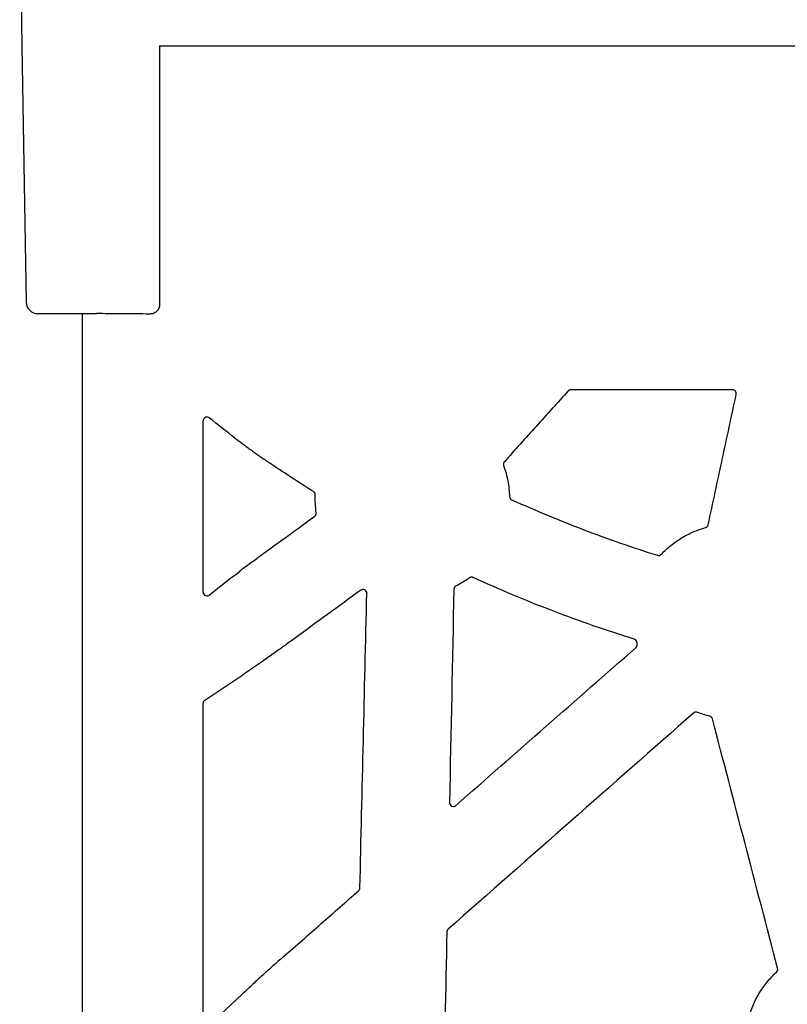
# Model space of a CAD drawing. Units: inches. Extents: x 8658 to 30743, y -2678 to 12505.
# Drawn here: x 23487 to 23686, y 6741 to 6996 of the extents above; entities that cross this region are included whole.
import ezdxf

# ---------------------------------------------------------------- set-up
doc = ezdxf.new("R2010")
doc.units = ezdxf.units.IN
doc.header["$LTSCALE"] = 0.25
doc.header["$MEASUREMENT"] = 0
doc.layers.add('HD', color=7, linetype='Continuous')

msp = doc.modelspace()

# ---------------------------------------------------------------- linework, layer by layer
at = {"layer": 'HD', "color": 7, "linetype": 'Continuous', "lineweight": 25}
for p, q in [((23486.6473, 7021.9962), (23487.1084, 6995.5806)), ((23487.1084, 6995.5806), (23487.2176, 6989.3283)), ((23487.2176, 6989.3283), (23488.3574, 6922.7487)), ((23522.9077, 6989.3283), (23709.8268, 6989.3283)), ((23491.3398, 6919.8179), (23506.5563, 6919.8179))]:
    msp.add_line(p, q, dxfattribs=at)
at = {"layer": 'HD', "linetype": 'Continuous'}
for p, q in [((23522.9077, 6989.3283), (23522.9077, 6922.0929)), ((23502.8703, 6919.8179), (23502.8703, 5906.9343)), ((23671.5357, 6900.0587), (23629.6505, 6900.0587)), ((23534.2437, 6847.4509), (23534.2437, 6891.9991)), ((23541.7658, 6851.388), (23535.8925, 6846.7641)), ((23534.6785, 6819.4563), (23544.507, 6826.0259)), ((23534.2437, 6735.8521), (23534.2437, 6818.6503)), ((23597.6393, 6760.1044), (23597.7783, 6760.0396)), ((23544.2237, 6743.0371), (23535.9657, 6735.2432))]:
    msp.add_line(p, q, dxfattribs=at)
at = {"layer": 'HD', "color": 7, "linetype": 'Continuous', "lineweight": 25}
msp.add_arc((23491.3398, 6922.8007), 2.9828, 181, 270, dxfattribs=at)
at = {"layer": 'HD', "linetype": 'Continuous'}
for points, knots in [([(23522.9077, 6922.0929), (23522.9059, 6922.017), (23522.9022, 6921.8674), (23522.8725, 6921.6473), (23522.8247, 6921.4356), (23522.7572, 6921.2324), (23522.6707, 6921.0376), (23522.565, 6920.8513), (23522.4403, 6920.6737), (23522.2966, 6920.5046), (23522.0785, 6920.2888), (23521.7714, 6920.0532), (23521.3576, 6919.8494), (23520.9094, 6919.725), (23520.6, 6919.7124), (23520.4415, 6919.7059)], [0, 0, 0, 0, 0.05708099, 0.11254303, 0.16690849, 0.22073093, 0.2745795, 0.32902102, 0.38460226, 0.44183518, 0.50118644, 0.62459715, 0.74615134, 0.86998464, 1, 1, 1, 1]), ([(23520.4415, 6919.7059), (23517.8662, 6919.7242), (23515.4104, 6919.7425), (23510.7859, 6919.7791), (23508.6171, 6919.7974), (23506.6045, 6919.8157)], [0, 0, 0, 0, 0.5, 0.5, 1, 1, 1, 1]), ([(23628.9113, 6899.7296), (23626.1532, 6896.6695), (23623.3951, 6893.6093), (23620.6369, 6890.5492), (23617.8787, 6887.4891), (23615.1204, 6884.429), (23612.3621, 6881.3689)], [0, 0, 0, 0, 0.0062144714, 0.0062144714, 0.0062144714, 0.0124289445, 0.0124289445, 0.0124289445, 0.0124289445]), ([(23629.6505, 6900.0587), (23629.6135, 6900.0587), (23629.5765, 6900.0567), (23629.5398, 6900.0525), (23629.503, 6900.0484), (23629.4665, 6900.0422), (23629.4304, 6900.0341), (23629.3944, 6900.0259), (23629.3588, 6900.0157), (23629.3239, 6900.0035), (23629.289, 6899.9914), (23629.2547, 6899.9773), (23629.2213, 6899.9613), (23629.188, 6899.9454), (23629.1555, 6899.9275), (23629.1242, 6899.908), (23629.0928, 6899.8884), (23629.0625, 6899.8671), (23629.0335, 6899.8442), (23628.9897, 6899.8095), (23628.9487, 6899.7711), (23628.9113, 6899.7296)], [0, 0, 0, 0, 0.000055729943, 0.000055729943, 0.000055729943, 0.000111459916, 0.000111459916, 0.000111459916, 0.000167189829, 0.000167189829, 0.000167189829, 0.000222919597, 0.000222919597, 0.000222919597, 0.000278649141, 0.000278649141, 0.000278649141, 0.000334378394, 0.000334378394, 0.000334378394, 0.000418764409, 0.000418764409, 0.000418764409, 0.000418764409]), ([(23665.2386, 6865.0254), (23666.4499, 6870.6632), (23667.6614, 6876.3007), (23668.8731, 6881.9382), (23670.0847, 6887.5756), (23671.2965, 6893.2129), (23672.5085, 6898.85)], [0, 0, 0, 0, 0.0087002917, 0.0087002917, 0.0087002917, 0.0174005978, 0.0174005978, 0.0174005978, 0.0174005978]), ([(23672.5085, 6898.85), (23672.5712, 6899.1416), (23672.4977, 6899.4542), (23672.1253, 6899.9185), (23671.8342, 6900.0587), (23671.5357, 6900.0587)], [0, 0, 0, 0, 0.5, 0.5, 1, 1, 1, 1]), ([(23535.9015, 6892.6772), (23535.7546, 6892.7954), (23535.5944, 6892.8677), (23535.2626, 6892.9392), (23535.0932, 6892.9369), (23534.7647, 6892.8468), (23534.6039, 6892.759), (23534.4067, 6892.5363), (23534.3494, 6892.4471), (23534.2667, 6892.2369), (23534.2437, 6892.1196), (23534.2437, 6891.9991)], [0, 0, 0, 0, 0.25, 0.25, 0.5, 0.5, 0.75, 0.75, 0.875, 0.875, 1, 1, 1, 1]), ([(23542.3934, 6887.5715), (23542.9971, 6887.1075), (23543.6408, 6886.6209), (23544.6593, 6885.8632), (23545.0077, 6885.6059), (23545.722, 6885.0824), (23546.0891, 6884.8153), (23547.1997, 6884.0132), (23547.9572, 6883.4739), (23549.5054, 6882.3873), (23550.2999, 6881.8374), (23551.1019, 6881.2906)], [0, 0, 0, 0, 0.25, 0.25, 0.375, 0.375, 0.5, 0.5, 0.75, 0.75, 1, 1, 1, 1]), ([(23612.3621, 6881.3689), (23612.3251, 6881.3279), (23612.2914, 6881.2836), (23612.2617, 6881.237), (23612.2321, 6881.1904), (23612.2062, 6881.1412), (23612.1846, 6881.0903), (23612.1631, 6881.0395), (23612.1457, 6880.9867), (23612.1329, 6880.9329), (23612.12, 6880.8792), (23612.1116, 6880.8243), (23612.1079, 6880.7692), (23612.106, 6880.7417), (23612.1052, 6880.7141), (23612.1056, 6880.6866), (23612.1064, 6880.6312), (23612.1118, 6880.5757), (23612.1217, 6880.5213), (23612.1319, 6880.4652), (23612.147, 6880.4098), (23612.1666, 6880.3564)], [0, 0, 0, 0, 0.000083338261, 0.000083338261, 0.000083338261, 0.000166669271, 0.000166669271, 0.000166669271, 0.00024999913, 0.00024999913, 0.00024999913, 0.000333327874, 0.000333327874, 0.000333327874, 0.00037477695, 0.00037477695, 0.00037477695, 0.000458313307, 0.000458313307, 0.000458313307, 0.000544282278, 0.000544282278, 0.000544282278, 0.000544282278]), ([(23612.1666, 6880.3564), (23612.635, 6879.0774), (23612.9987, 6877.7607), (23613.5094, 6875.096), (23613.657, 6873.7492), (23613.6955, 6872.3878)], [0, 0, 0, 0, 0.5, 0.5, 1, 1, 1, 1]), ([(23563.3288, 6872.7166), (23563.3311, 6872.7719), (23563.3288, 6872.8276), (23563.3219, 6872.8826), (23563.315, 6872.9375), (23563.3035, 6872.9921), (23563.2876, 6873.0452), (23563.2717, 6873.0981), (23563.2513, 6873.15), (23563.2269, 6873.1996), (23563.2147, 6873.2244), (23563.2015, 6873.2486), (23563.1873, 6873.2723), (23563.1589, 6873.3196), (23563.1264, 6873.3647), (23563.0906, 6873.4067), (23563.0581, 6873.4447), (23563.0228, 6873.4803), (23562.985, 6873.5129), (23562.9464, 6873.5464), (23562.9051, 6873.5769), (23562.8618, 6873.604)], [0, 0, 0, 0, 0.000083565803, 0.000083565803, 0.000083565803, 0.000167132761, 0.000167132761, 0.000167132761, 0.000250590171, 0.000250590171, 0.000250590171, 0.000292102475, 0.000292102475, 0.000292102475, 0.000375375696, 0.000375375696, 0.000375375696, 0.000450610958, 0.000450610958, 0.000450610958, 0.000527629022, 0.000527629022, 0.000527629022, 0.000527629022]), ([(23613.6955, 6872.3878), (23613.7007, 6872.2014), (23613.7593, 6872.0175), (23613.9652, 6871.7079), (23614.1121, 6871.5829), (23614.2821, 6871.5059)], [0, 0, 0, 0, 0.5, 0.5, 1, 1, 1, 1]), ([(23614.2821, 6871.5059), (23620.4261, 6868.7257), (23626.6522, 6866.13), (23639.2506, 6861.3151), (23645.6181, 6859.0975), (23652.0507, 6857.0714)], [0, 0, 0, 0, 0.5, 0.5, 1, 1, 1, 1]), ([(23563.1538, 6867.1864), (23563.1986, 6867.2189), (23563.2408, 6867.2553), (23563.2796, 6867.2948), (23563.3184, 6867.3343), (23563.354, 6867.3771), (23563.3857, 6867.4225), (23563.4174, 6867.4678), (23563.4454, 6867.516), (23563.4692, 6867.5659), (23563.493, 6867.6159), (23563.5126, 6867.668), (23563.5278, 6867.7212), (23563.5354, 6867.7477), (23563.5418, 6867.7746), (23563.5472, 6867.8017), (23563.5578, 6867.8556), (23563.564, 6867.9106), (23563.5656, 6867.9655), (23563.5673, 6868.022), (23563.5642, 6868.0788), (23563.5563, 6868.1348)], [0, 0, 0, 0, 0.00008346739, 0.00008346739, 0.00008346739, 0.000166934318, 0.000166934318, 0.000166934318, 0.000250400921, 0.000250400921, 0.000250400921, 0.000333867372, 0.000333867372, 0.000333867372, 0.000375384247, 0.000375384247, 0.000375384247, 0.000458301106, 0.000458301106, 0.000458301106, 0.000543605497, 0.000543605497, 0.000543605497, 0.000543605497]), ([(23653.0743, 6857.337), (23653.853, 6858.1597), (23654.6825, 6858.9254), (23656.4419, 6860.3445), (23657.3709, 6860.9956), (23659.3014, 6862.1642), (23660.3107, 6862.6859), (23662.3813, 6863.5862), (23663.444, 6863.966), (23664.5343, 6864.2744)], [0, 0, 0, 0, 0.25, 0.25, 0.5, 0.5, 0.75, 0.75, 1, 1, 1, 1]), ([(23664.5343, 6864.2744), (23664.5874, 6864.2894), (23664.6395, 6864.3089), (23664.6894, 6864.3325), (23664.7394, 6864.3562), (23664.7875, 6864.384), (23664.8328, 6864.4156), (23664.8782, 6864.4472), (23664.921, 6864.4826), (23664.9605, 6864.5212), (23665, 6864.5598), (23665.0364, 6864.6019), (23665.0689, 6864.6465), (23665.0851, 6864.6687), (23665.1005, 6864.6917), (23665.1148, 6864.7152), (23665.1435, 6864.7622), (23665.1683, 6864.8118), (23665.1889, 6864.8629), (23665.21, 6864.9154), (23665.2267, 6864.97), (23665.2386, 6865.0254)], [0, 0, 0, 0, 0.000083304111, 0.000083304111, 0.000083304111, 0.000166604628, 0.000166604628, 0.000166604628, 0.00024990464, 0.00024990464, 0.00024990464, 0.000333204145, 0.000333204145, 0.000333204145, 0.000374638171, 0.000374638171, 0.000374638171, 0.000457727406, 0.000457727406, 0.000457727406, 0.000543221537, 0.000543221537, 0.000543221537, 0.000543221537]), ([(23546.9292, 6855.358), (23547.7215, 6855.9497), (23548.5324, 6856.5505), (23550.1881, 6857.7688), (23551.0376, 6858.3897), (23551.8888, 6859.0077)], [0, 0, 0, 0, 0.5, 0.5, 1, 1, 1, 1]), ([(23652.0507, 6857.0714), (23652.2283, 6857.0154), (23652.421, 6857.0107), (23652.7804, 6857.104), (23652.9463, 6857.2018), (23653.0743, 6857.337)], [0, 0, 0, 0, 0.5, 0.5, 1, 1, 1, 1]), ([(23604.2573, 6851.3129), (23604.2072, 6851.3358), (23604.1551, 6851.3546), (23604.1019, 6851.3689), (23604.0488, 6851.3831), (23603.9943, 6851.393), (23603.9395, 6851.3983), (23603.8848, 6851.4036), (23603.8294, 6851.4044), (23603.7746, 6851.4005), (23603.7472, 6851.3986), (23603.7199, 6851.3956), (23603.6928, 6851.3914), (23603.6385, 6851.383), (23603.5846, 6851.3701), (23603.5324, 6851.3529), (23603.4845, 6851.3371), (23603.4377, 6851.3176), (23603.3927, 6851.2947), (23603.3467, 6851.2712), (23603.3024, 6851.2441), (23603.2605, 6851.2139)], [0, 0, 0, 0, 0.000082977872, 0.000082977872, 0.000082977872, 0.00016594045, 0.00016594045, 0.00016594045, 0.000248858185, 0.000248858185, 0.000248858185, 0.000290101909, 0.000290101909, 0.000290101909, 0.000373019267, 0.000373019267, 0.000373019267, 0.000449042367, 0.000449042367, 0.000449042367, 0.000526908539, 0.000526908539, 0.000526908539, 0.000526908539]), ([(23646.0545, 6835.2828), (23638.9292, 6837.5169), (23631.8754, 6839.9729), (23617.9322, 6845.3206), (23611.0488, 6848.2097), (23604.2573, 6851.3129)], [0, 0, 0, 0, 0.5, 0.5, 1, 1, 1, 1]), ([(23534.2437, 6847.4509), (23534.2437, 6847.3019), (23534.2795, 6847.1319), (23534.4676, 6846.8172), (23534.6227, 6846.6767), (23535.0016, 6846.5188), (23535.2197, 6846.5039), (23535.6041, 6846.5801), (23535.7687, 6846.6666), (23535.8925, 6846.7641)], [0, 0, 0, 0, 0.25, 0.25, 0.5, 0.5, 0.75, 0.75, 1, 1, 1, 1]), ([(23576.6888, 6847.1789), (23576.6932, 6847.3654), (23576.6452, 6847.5498), (23576.4598, 6847.8679), (23576.3204, 6848.002), (23575.994, 6848.1742), (23575.8072, 6848.2136), (23575.4362, 6848.1862), (23575.2579, 6848.1207), (23575.1071, 6848.0108)], [0, 0, 0, 0, 0.25, 0.25, 0.5, 0.5, 0.75, 0.75, 1, 1, 1, 1]), ([(23599.8161, 6849.1203), (23599.7669, 6849.0955), (23599.7195, 6849.0666), (23599.675, 6849.034), (23599.6305, 6849.0014), (23599.5886, 6848.965), (23599.5502, 6848.9256), (23599.5117, 6848.8861), (23599.4764, 6848.8433), (23599.445, 6848.798), (23599.4136, 6848.7527), (23599.3859, 6848.7047), (23599.3624, 6848.6548), (23599.3506, 6848.6299), (23599.3399, 6848.6046), (23599.3303, 6848.5788), (23599.3109, 6848.5269), (23599.2957, 6848.4732), (23599.2852, 6848.4188), (23599.2743, 6848.3628), (23599.2683, 6848.3057), (23599.2671, 6848.2487)], [0, 0, 0, 0, 0.000083149724, 0.000083149724, 0.000083149724, 0.00016628407, 0.00016628407, 0.00016628407, 0.000249417268, 0.000249417268, 0.000249417268, 0.000332549083, 0.000332549083, 0.000332549083, 0.000373900302, 0.000373900302, 0.000373900302, 0.000457519313, 0.000457519313, 0.000457519313, 0.000543582543, 0.000543582543, 0.000543582543, 0.000543582543]), ([(23557.8017, 6835.3958), (23557.358, 6835.0724), (23556.9141, 6834.7493), (23556.4699, 6834.4267), (23556.0257, 6834.104), (23555.5811, 6833.7818), (23555.1361, 6833.4603), (23554.3583, 6832.8982), (23553.5792, 6832.3381), (23552.798, 6831.7808), (23551.8068, 6831.0736), (23550.8125, 6830.3709), (23549.8149, 6829.6727)], [0, 0, 0, 0, 0.00082803671, 0.00082803671, 0.00082803671, 0.00165607393, 0.00165607393, 0.00165607393, 0.00310331797, 0.00310331797, 0.00310331797, 0.00493964144, 0.00493964144, 0.00493964144, 0.00493964144]), ([(23646.7299, 6834.5434), (23646.7182, 6834.5974), (23646.7018, 6834.6507), (23646.6813, 6834.702), (23646.6607, 6834.7534), (23646.6358, 6834.8032), (23646.607, 6834.8504), (23646.5783, 6834.8976), (23646.5455, 6834.9425), (23646.5094, 6834.9843), (23646.4913, 6835.0051), (23646.4724, 6835.0252), (23646.4527, 6835.0445), (23646.4134, 6835.083), (23646.3706, 6835.1184), (23646.3254, 6835.1499), (23646.2845, 6835.1784), (23646.2413, 6835.2039), (23646.1966, 6835.2259), (23646.1508, 6835.2484), (23646.1032, 6835.2675), (23646.0545, 6835.2828)], [0, 0, 0, 0, 0.0000834417, 0.0000834417, 0.0000834417, 0.000166884942, 0.000166884942, 0.000166884942, 0.000250197084, 0.000250197084, 0.000250197084, 0.000291637136, 0.000291637136, 0.000291637136, 0.00037477023, 0.00037477023, 0.00037477023, 0.000449877318, 0.000449877318, 0.000449877318, 0.000526762535, 0.000526762535, 0.000526762535, 0.000526762535]), ([(23599.7889, 6792.1425), (23607.5756, 6798.9775), (23615.3624, 6805.8121), (23623.1493, 6812.6466), (23630.9362, 6819.481), (23638.7232, 6826.3151), (23646.5103, 6833.149)], [0, 0, 0, 0, 0.0156262364, 0.0156262364, 0.0156262364, 0.0312524901, 0.0312524901, 0.0312524901, 0.0312524901]), ([(23646.5103, 6833.149), (23646.5519, 6833.1855), (23646.5906, 6833.2256), (23646.6255, 6833.2685), (23646.6605, 6833.3114), (23646.692, 6833.3574), (23646.7194, 6833.4055), (23646.7468, 6833.4536), (23646.7703, 6833.5041), (23646.7894, 6833.5561), (23646.8084, 6833.608), (23646.8232, 6833.6618), (23646.8334, 6833.7162), (23646.8385, 6833.7433), (23646.8425, 6833.7706), (23646.8453, 6833.7981), (23646.8509, 6833.8525), (23646.852, 6833.9077), (23646.8486, 6833.9623), (23646.8451, 6834.0185), (23646.8368, 6834.0746), (23646.8239, 6834.1294)], [0, 0, 0, 0, 0.000083490617, 0.000083490617, 0.000083490617, 0.000166980862, 0.000166980862, 0.000166980862, 0.000250470902, 0.000250470902, 0.000250470902, 0.000333960925, 0.000333960925, 0.000333960925, 0.000375489428, 0.000375489428, 0.000375489428, 0.000458078586, 0.000458078586, 0.000458078586, 0.000543027217, 0.000543027217, 0.000543027217, 0.000543027217]), ([(23552.5486, 6831.6031), (23551.829, 6831.0912), (23551.1163, 6830.5871), (23549.7049, 6829.5947), (23549.004, 6829.1049), (23547.6267, 6828.1489), (23546.9588, 6827.6886), (23545.6771, 6826.813), (23545.072, 6826.4035), (23544.507, 6826.0259)], [0, 0, 0, 0, 0.25, 0.25, 0.5, 0.5, 0.75, 0.75, 1, 1, 1, 1]), ([(23534.6785, 6819.4563), (23534.5497, 6819.3703), (23534.4356, 6819.2485), (23534.2821, 6818.964), (23534.2437, 6818.803), (23534.2437, 6818.6503)], [0, 0, 0, 0, 0.5, 0.5, 1, 1, 1, 1]), ([(23662.4362, 6816.2987), (23662.3847, 6816.3183), (23662.3315, 6816.3336), (23662.2775, 6816.3444), (23662.2236, 6816.3552), (23662.1685, 6816.3616), (23662.1136, 6816.3633), (23662.0586, 6816.365), (23662.0033, 6816.3622), (23661.9488, 6816.3548), (23661.8943, 6816.3474), (23661.8402, 6816.3354), (23661.7877, 6816.3191), (23661.7615, 6816.311), (23661.7356, 6816.3018), (23661.7102, 6816.2915), (23661.6589, 6816.2708), (23661.6091, 6816.2457), (23661.5619, 6816.2167), (23661.5134, 6816.1869), (23661.4672, 6816.1528), (23661.4245, 6816.1151)], [0, 0, 0, 0, 0.000082979495, 0.000082979495, 0.000082979495, 0.000165943311, 0.000165943311, 0.000165943311, 0.000248875733, 0.000248875733, 0.000248875733, 0.000331807951, 0.000331807951, 0.000331807951, 0.000373058924, 0.000373058924, 0.000373058924, 0.000456539048, 0.000456539048, 0.000456539048, 0.000542478597, 0.000542478597, 0.000542478597, 0.000542478597]), ([(23666.3485, 6814.6058), (23666.3346, 6814.6593), (23666.3161, 6814.7118), (23666.2935, 6814.7623), (23666.2709, 6814.8128), (23666.244, 6814.8615), (23666.2133, 6814.9076), (23666.1827, 6814.9535), (23666.1482, 6814.9971), (23666.1104, 6815.0373), (23666.0726, 6815.0775), (23666.0314, 6815.1147), (23665.9875, 6815.1481), (23665.9656, 6815.1648), (23665.943, 6815.1805), (23665.9199, 6815.1953), (23665.8735, 6815.2249), (23665.8246, 6815.2506), (23665.774, 6815.2721), (23665.722, 6815.2942), (23665.6679, 6815.312), (23665.6129, 6815.3249)], [0, 0, 0, 0, 0.000083419498, 0.000083419498, 0.000083419498, 0.000166840564, 0.000166840564, 0.000166840564, 0.000250129945, 0.000250129945, 0.000250129945, 0.000333296707, 0.000333296707, 0.000333296707, 0.000374664415, 0.000374664415, 0.000374664415, 0.000457512471, 0.000457512471, 0.000457512471, 0.000542769961, 0.000542769961, 0.000542769961, 0.000542769961]), ([(23598.1339, 6792.9126), (23598.13, 6792.7187), (23598.1829, 6792.5275), (23598.3852, 6792.2019), (23598.5361, 6792.0681), (23598.883, 6791.9065), (23599.0814, 6791.8768), (23599.4629, 6791.9318), (23599.6431, 6792.0145), (23599.7889, 6792.1425)], [0, 0, 0, 0, 0.25, 0.25, 0.5, 0.5, 0.75, 0.75, 1, 1, 1, 1]), ([(23574.5553, 6769.9919), (23574.5828, 6770.0161), (23574.609, 6770.0418), (23574.6337, 6770.0688), (23574.6584, 6770.0958), (23574.6816, 6770.1242), (23574.7032, 6770.1538), (23574.7248, 6770.1833), (23574.7447, 6770.2141), (23574.7629, 6770.2459), (23574.7811, 6770.2776), (23574.7976, 6770.3104), (23574.8122, 6770.344), (23574.8268, 6770.3775), (23574.8396, 6770.412), (23574.8504, 6770.4469), (23574.8613, 6770.4819), (23574.8702, 6770.5175), (23574.8771, 6770.5534), (23574.8877, 6770.6081), (23574.8937, 6770.6638), (23574.895, 6770.7195)], [0, 0, 0, 0, 0.000055200418, 0.000055200418, 0.000055200418, 0.000110400754, 0.000110400754, 0.000110400754, 0.000165601017, 0.000165601017, 0.000165601017, 0.000220801223, 0.000220801223, 0.000220801223, 0.000276001389, 0.000276001389, 0.000276001389, 0.000331201535, 0.000331201535, 0.000331201535, 0.000415385307, 0.000415385307, 0.000415385307, 0.000415385307]), ([(23555.1074, 6752.9185), (23558.3487, 6755.7642), (23561.59, 6758.6098), (23564.8313, 6761.4554), (23568.0726, 6764.3009), (23571.3139, 6767.1464), (23574.5553, 6769.9919)], [0, 0, 0, 0, 0.006504846, 0.006504846, 0.006504846, 0.0130096932, 0.0130096932, 0.0130096932, 0.0130096932]), ([(23597.7783, 6760.0396), (23597.7508, 6760.0154), (23597.7246, 6759.9896), (23597.7, 6759.9625), (23597.6754, 6759.9354), (23597.6522, 6759.907), (23597.6307, 6759.8773), (23597.6091, 6759.8477), (23597.5892, 6759.8169), (23597.5711, 6759.7851), (23597.553, 6759.7533), (23597.5366, 6759.7204), (23597.5221, 6759.6868), (23597.5075, 6759.6532), (23597.4949, 6759.6187), (23597.4841, 6759.5837), (23597.4734, 6759.5487), (23597.4645, 6759.5131), (23597.4577, 6759.4771), (23597.4473, 6759.4224), (23597.4414, 6759.3666), (23597.4403, 6759.3109)], [0, 0, 0, 0, 0.000055219052, 0.000055219052, 0.000055219052, 0.00011043793, 0.00011043793, 0.00011043793, 0.000165656609, 0.000165656609, 0.000165656609, 0.000220875078, 0.000220875078, 0.000220875078, 0.000276093332, 0.000276093332, 0.000276093332, 0.000331311381, 0.000331311381, 0.000331311381, 0.000415518886, 0.000415518886, 0.000415518886, 0.000415518886]), ([(23555.1074, 6752.9185), (23554.6129, 6752.4844), (23554.1207, 6752.0508), (23553.1409, 6751.1846), (23552.6516, 6750.7506), (23551.2053, 6749.463), (23550.2696, 6748.6238), (23549.366, 6747.8062)], [0, 0, 0, 0, 0.25, 0.25, 0.5, 0.5, 1, 1, 1, 1]), ([(23675.6145, 6736.5774), (23675.9195, 6737.7568), (23676.3069, 6738.9066), (23677.01, 6740.5875), (23677.2656, 6741.142), (23677.8124, 6742.224), (23678.1038, 6742.7526), (23679.0306, 6744.302), (23679.7182, 6745.2867), (23681.2346, 6747.1584), (23682.0671, 6748.0496), (23682.9612, 6748.8772)], [0, 0, 0, 0, 0.25, 0.25, 0.375, 0.375, 0.5, 0.5, 0.75, 0.75, 1, 1, 1, 1]), ([(23682.9612, 6748.8772), (23683.0937, 6748.9999), (23683.1916, 6749.1585), (23683.2922, 6749.5043), (23683.2949, 6749.6884), (23683.2493, 6749.8631)], [0, 0, 0, 0, 0.5, 0.5, 1, 1, 1, 1]), ([(23544.2237, 6743.0371), (23544.657, 6743.4461), (23545.0909, 6743.854), (23545.5251, 6744.2611), (23545.9593, 6744.6681), (23546.3939, 6745.0743), (23546.8289, 6745.4798)], [0, 0, 0, 0, 0.00111148785, 0.00111148785, 0.00111148785, 0.00222298499, 0.00222298499, 0.00222298499, 0.00222298499])]:
    msp.add_open_spline(points, degree=3, knots=knots, dxfattribs=at)
for points in [[(23506.6045, 6919.8157), (23506.5884, 6919.8164), (23506.5723, 6919.8171), (23506.5563, 6919.8179)], [(23542.3934, 6887.5715), (23540.2177, 6889.2435), (23538.0537, 6890.9453), (23535.9015, 6892.6772)], [(23562.8618, 6873.604), (23558.8917, 6876.0896), (23554.9717, 6878.6518), (23551.1019, 6881.2906)], [(23563.5563, 6868.1348), (23563.3418, 6869.6521), (23563.2656, 6871.1855), (23563.3288, 6872.7166)], [(23551.8888, 6859.0077), (23555.6438, 6861.734), (23559.3988, 6864.4602), (23563.1538, 6867.1864)], [(23546.9292, 6855.358), (23545.7303, 6854.4628), (23544.6086, 6853.6093), (23543.6223, 6852.841)], [(23541.7658, 6851.388), (23542.3838, 6851.8745), (23543.0028, 6852.3584), (23543.6223, 6852.841)], [(23603.2605, 6851.2139), (23602.1704, 6850.4248), (23601.0187, 6849.7246), (23599.8161, 6849.1203)], [(23575.1071, 6848.0108), (23569.3388, 6843.8059), (23563.5704, 6839.6009), (23557.8017, 6835.3958)], [(23599.2671, 6848.2487), (23598.8913, 6829.8046), (23598.5136, 6811.3592), (23598.1339, 6792.9126)], [(23574.895, 6770.7195), (23575.4893, 6796.2083), (23576.0873, 6821.6949), (23576.6888, 6847.1789)], [(23646.8239, 6834.1294), (23646.7914, 6834.2671), (23646.7601, 6834.4051), (23646.7299, 6834.5434)], [(23661.4245, 6816.1151), (23640.211, 6797.4223), (23618.9956, 6778.7305), (23597.7783, 6760.0396)], [(23665.6129, 6815.3249), (23664.5336, 6815.579), (23663.4724, 6815.9043), (23662.4362, 6816.2987)], [(23683.2493, 6749.8631), (23677.6128, 6771.4448), (23671.9792, 6793.0257), (23666.3485, 6814.6058)], [(23597.4403, 6759.3109), (23597.1258, 6744.1219), (23596.81, 6728.9322), (23596.4929, 6713.7419)], [(23549.366, 6747.8062), (23548.4591, 6746.9858), (23547.6096, 6746.2075), (23546.8289, 6745.4798)]]:
    msp.add_open_spline(points, degree=3, dxfattribs=at)

doc.saveas('drawing.dxf')
